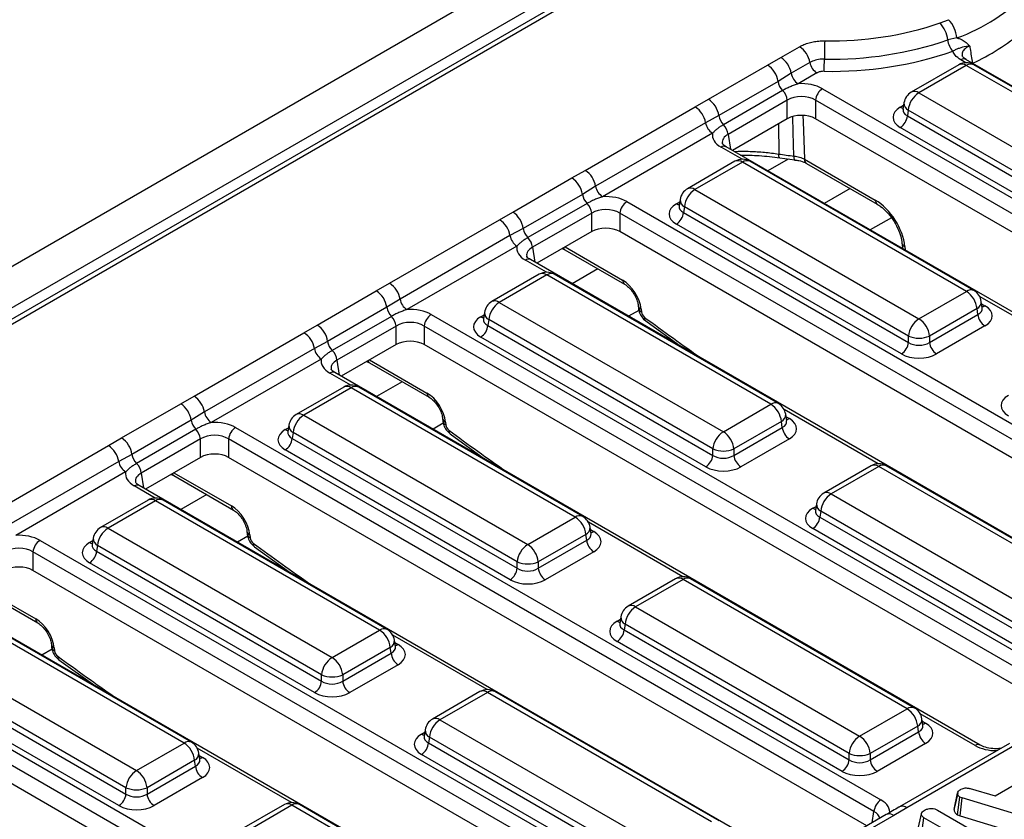
# Model space of a CAD drawing. Units: millimetres. Extents: x -82 to 664, y -32 to 370.
# Drawn here: x 355 to 374, y 150 to 166 of the extents above; entities that cross this region are included whole.
import ezdxf

# ---------------------------------------------------------------- set-up
doc = ezdxf.new("R2010")
doc.units = ezdxf.units.MM

msp = doc.modelspace()

# ---------------------------------------------------------------- linework, layer by layer
at = {"color": 7, "linetype": 'Continuous', "lineweight": 25}
for p, q in [((380.734075, 176.047024), (239.45414, 94.487854)), ((381.241043, 175.511838), (239.961108, 93.952667)), ((367.270931, 167.220032), (311.430003, 134.98375)), ((367.420919, 167.20518), (311.579991, 134.968898)), ((373.169982, 165.83018), (373.337288, 165.894857)), ((373.505464, 165.528626), (373.323631, 165.489552)), ((369.982917, 165.138128), (370.357536, 165.354391)), ((369.716475, 164.986047), (369.982917, 165.138128)), ((370.565383, 165.038434), (370.190763, 164.822171)), ((385.726711, 158.151094), (373.688317, 165.100711)), ((368.531304, 164.301862), (369.716475, 164.986047)), ((373.546225, 164.993141), (372.595015, 164.444019)), ((373.696213, 164.978289), (372.745003, 164.429167)), ((377.617272, 162.71471), (373.696213, 164.978289)), ((377.76726, 162.729562), (373.846201, 164.993141)), ((369.926073, 164.657834), (368.740902, 163.973649)), ((370.190763, 164.822171), (369.926073, 164.657834)), ((370.703947, 164.827797), (370.329327, 164.611533)), ((370.01859, 164.475653), (368.833419, 163.791468)), ((370.816674, 164.51228), (383.739818, 157.051908)), ((368.267863, 164.148049), (368.531304, 164.301862)), ((370.112258, 164.281875), (368.927087, 163.59769)), ((370.112258, 163.91121), (370.112258, 164.281875)), ((383.598935, 156.821503), (370.675791, 164.281875)), ((370.675791, 164.281875), (370.675791, 163.91121)), ((372.745003, 164.429167), (376.666062, 162.165587)), ((366.065545, 162.876677), (368.267863, 164.148049)), ((372.428352, 164.101306), (372.428065, 164.09642)), ((372.448389, 164.229149), (372.428448, 164.097551)), ((372.533678, 164.083559), (372.515913, 163.966322)), ((376.454737, 161.81998), (372.533678, 164.083559)), ((368.740902, 163.973649), (368.475709, 163.832092)), ((370.112258, 163.91121), (369.013166, 163.276717)), ((383.455581, 156.533594), (370.675791, 163.91121)), ((372.515913, 163.966322), (376.454737, 161.692487)), ((368.475709, 163.832092), (366.273391, 162.56072)), ((376.313854, 161.462082), (372.37503, 163.735917)), ((368.614273, 163.621454), (366.411955, 162.350083)), ((368.886196, 163.350016), (368.884089, 163.351181)), ((381.809339, 155.889644), (368.886196, 163.350016)), ((369.961545, 163.12674), (370.259413, 163.087358)), ((370.259409, 163.087359), (370.258487, 163.087557)), ((370.453119, 163.100718), (371.872745, 162.281186)), ((365.799104, 162.724596), (366.065545, 162.876677)), ((369.063168, 163.058254), (368.111958, 162.509132)), ((369.213156, 163.043402), (368.261946, 162.494279)), ((373.699901, 160.453259), (369.213156, 163.043402)), ((373.849889, 160.468112), (369.363144, 163.058254)), ((370.494355, 163.017584), (371.91398, 162.198052)), ((364.613932, 162.040411), (365.799104, 162.724596)), ((366.273391, 162.56072), (366.008702, 162.396384)), ((368.261946, 162.494279), (372.74869, 159.904137)), ((366.008702, 162.396384), (364.823531, 161.712199)), ((367.965332, 162.294262), (367.945391, 162.162664)), ((366.101219, 162.214202), (364.916047, 161.530017)), ((366.899303, 162.250829), (379.822446, 154.790457)), ((367.945295, 162.166418), (367.945008, 162.161533)), ((368.050621, 162.148672), (368.032856, 162.031435)), ((372.537365, 159.558529), (368.050621, 162.148672)), ((362.148173, 160.615227), (364.350492, 161.886598)), ((364.350492, 161.886598), (364.613932, 162.040411)), ((366.194887, 162.020424), (365.009715, 161.336239)), ((366.194887, 161.649759), (366.194887, 162.020424)), ((379.681563, 154.560052), (366.758419, 162.020424)), ((366.758419, 162.020424), (366.758419, 161.649759)), ((368.032856, 162.031435), (372.537365, 159.431037)), ((372.19518, 161.929079), (371.771388, 161.684429)), ((364.823531, 161.712199), (364.558338, 161.570641)), ((372.396482, 159.200632), (367.891973, 161.80103)), ((364.558338, 161.570641), (362.356019, 160.29927)), ((366.194887, 161.649759), (365.095795, 161.015267)), ((379.538209, 154.272143), (366.758419, 161.649759)), ((364.696902, 161.360003), (362.494584, 160.088632)), ((365.605119, 161.309294), (365.659585, 161.285737)), ((372.407796, 161.42424), (372.416168, 161.332001)), ((365.659585, 161.285737), (366.854412, 160.595978)), ((364.968824, 161.088565), (364.966718, 161.089731)), ((377.891968, 153.628193), (364.968824, 161.088565)), ((365.145797, 160.796804), (364.194586, 160.247681)), ((365.295785, 160.781951), (364.344574, 160.232829)), ((369.782529, 158.191809), (365.295785, 160.781951)), ((369.932517, 158.206661), (365.445773, 160.796804)), ((361.881732, 160.463146), (362.148173, 160.615227)), ((360.696561, 159.778961), (361.881732, 160.463146)), ((372.74869, 159.904137), (373.699901, 160.453259)), ((362.09133, 160.134933), (360.906159, 159.450748)), ((362.356019, 160.29927), (362.09133, 160.134933)), ((364.344574, 160.232829), (368.831319, 157.642686)), ((367.125851, 160.17052), (367.131003, 160.113759)), ((373.911226, 160.107652), (372.960015, 159.558529)), ((373.92899, 159.990414), (373.911226, 160.107652)), ((374.016456, 160.121643), (373.996515, 160.253242)), ((374.016911, 160.119172), (374.016357, 160.122559)), ((362.183847, 159.952752), (360.998676, 159.268567)), ((362.981931, 159.989379), (375.905075, 152.529007)), ((364.04796, 160.032812), (364.028019, 159.901213)), ((367.183804, 160.098523), (367.188956, 160.041763)), ((372.960015, 159.431037), (373.92899, 159.990414)), ((360.43312, 159.625148), (360.696561, 159.778961)), ((362.277515, 159.758974), (361.092344, 159.074789)), ((362.277515, 159.388309), (362.277515, 159.758974)), ((375.764192, 152.298602), (362.841048, 159.758974)), ((362.841048, 159.758974), (362.841048, 159.388309)), ((364.027923, 159.904968), (364.027637, 159.900083)), ((364.133249, 159.887221), (364.115485, 159.769984)), ((364.115485, 159.769984), (368.619994, 157.169586)), ((368.619994, 157.297079), (364.133249, 159.887221)), ((367.276284, 159.860803), (367.99491, 159.341643)), ((374.069873, 159.760009), (373.100898, 159.200632)), ((358.230802, 158.353776), (360.43312, 159.625148)), ((368.479111, 156.939181), (363.974602, 159.539579)), ((372.537365, 159.431037), (372.537365, 159.558529)), ((372.960015, 159.558529), (372.960015, 159.431037)), ((360.906159, 159.450748), (360.640966, 159.309191)), ((362.277515, 159.388309), (361.178423, 158.753816)), ((375.620838, 152.010693), (362.841048, 159.388309)), ((367.869751, 159.432062), (367.854017, 159.422979)), ((360.640966, 159.309191), (358.438648, 158.03782)), ((360.77953, 159.098553), (358.577212, 157.827182)), ((361.687748, 159.047843), (361.742213, 159.024286)), ((361.742213, 159.024286), (362.93704, 158.334527)), ((361.051452, 158.827115), (361.049346, 158.828281)), ((373.974596, 151.366743), (361.051452, 158.827115)), ((361.228425, 158.535353), (360.277215, 157.986231)), ((366.015145, 155.945211), (361.528401, 158.535353)), ((357.96436, 158.201695), (358.230802, 158.353776)), ((361.378413, 158.520501), (360.427203, 157.971378)), ((365.865158, 155.930358), (361.378413, 158.520501)), ((356.779189, 157.51751), (357.96436, 158.201695)), ((368.831319, 157.642686), (369.782529, 158.191809)), ((358.438648, 158.03782), (358.173959, 157.873483)), ((360.427203, 157.971378), (364.913947, 155.381236)), ((370.099084, 157.860193), (370.079143, 157.991791)), ((358.173959, 157.873483), (356.988787, 157.189298)), ((360.130588, 157.771361), (360.110648, 157.639763)), ((363.208479, 157.909069), (363.213631, 157.852309)), ((363.266433, 157.837073), (363.271585, 157.780312)), ((369.993854, 157.846201), (369.042643, 157.297079)), ((370.011619, 157.728964), (369.993854, 157.846201)), ((370.09954, 157.857721), (370.098986, 157.861108)), ((358.266476, 157.691301), (357.081304, 157.007116)), ((359.064559, 157.727928), (371.987703, 150.267556)), ((360.110552, 157.643517), (360.110265, 157.638632)), ((360.215878, 157.625771), (360.198113, 157.508534)), ((364.702622, 155.035628), (360.215878, 157.625771)), ((363.358913, 157.599353), (364.077538, 157.080193)), ((369.042643, 157.169586), (370.011619, 157.728964)), ((354.31343, 156.092326), (356.515749, 157.363697)), ((356.515749, 157.363697), (356.779189, 157.51751)), ((358.360143, 157.497523), (357.174972, 156.813339)), ((358.360143, 157.126858), (358.360143, 157.497523)), ((371.84682, 150.037151), (358.923676, 157.497523)), ((358.923676, 157.497523), (358.923676, 157.126858)), ((360.198113, 157.508534), (364.702622, 154.908136)), ((370.152502, 157.498559), (369.183527, 156.939181)), ((356.988787, 157.189298), (356.723595, 157.04774)), ((364.561739, 154.677731), (360.05723, 157.278129)), ((363.952379, 157.170612), (363.936645, 157.161529)), ((368.619994, 157.169586), (368.619994, 157.297079)), ((369.042643, 157.297079), (369.042643, 157.169586)), ((356.723595, 157.04774), (354.521276, 155.776369)), ((358.360143, 157.126858), (357.261051, 156.492366)), ((371.703466, 149.749243), (358.923676, 157.126858)), ((371.792601, 156.959685), (370.84139, 156.410563)), ((376.579321, 154.369543), (372.092576, 156.959685)), ((356.862159, 156.837102), (354.65984, 155.565731)), ((357.770376, 156.786393), (357.824842, 156.762836)), ((357.824842, 156.762836), (359.019669, 156.073077)), ((371.942588, 156.944833), (370.991378, 156.395711)), ((376.429333, 154.354691), (371.942588, 156.944833)), ((357.134081, 156.565664), (357.131975, 156.56683)), ((370.057225, 149.105292), (357.134081, 156.565664)), ((370.991378, 156.395711), (375.478122, 153.805568)), ((357.311054, 156.273903), (356.359843, 155.72478)), ((357.461042, 156.25905), (356.509831, 155.709928)), ((361.947786, 153.668908), (357.461042, 156.25905)), ((362.097774, 153.68376), (357.611029, 156.273903)), ((370.694764, 156.195693), (370.674823, 156.064095)), ((370.674727, 156.06785), (370.67444, 156.062965)), ((370.780053, 156.050103), (370.762288, 155.932866)), ((375.266798, 153.459961), (370.780053, 156.050103)), ((364.913947, 155.381236), (365.865158, 155.930358)), ((370.762288, 155.932866), (375.266798, 153.332468)), ((356.509831, 155.709928), (360.996575, 153.119786)), ((359.291107, 155.647619), (359.296259, 155.590858)), ((359.349061, 155.575622), (359.354213, 155.518862)), ((366.076482, 155.584751), (365.125272, 155.035628)), ((366.094247, 155.467513), (366.076482, 155.584751)), ((366.181712, 155.598743), (366.161772, 155.730341)), ((366.182168, 155.596271), (366.181614, 155.599658)), ((375.125914, 153.102063), (370.621405, 155.702461)), ((355.147188, 155.466478), (368.070332, 148.006106)), ((356.19318, 155.382067), (356.192894, 155.377182)), ((356.213217, 155.509911), (356.193276, 155.378312)), ((365.125272, 154.908136), (366.094247, 155.467513)), ((367.929449, 147.775701), (355.006305, 155.236073)), ((355.006305, 155.236073), (355.006305, 154.865408)), ((356.298506, 155.36432), (356.280742, 155.247083)), ((356.280742, 155.247083), (360.785251, 152.646685)), ((360.785251, 152.774178), (356.298506, 155.36432)), ((359.441541, 155.337902), (360.160167, 154.818742)), ((366.23513, 155.237108), (365.266155, 154.677731)), ((360.644367, 152.41628), (356.139858, 155.016678)), ((364.702622, 154.908136), (364.702622, 155.035628)), ((365.125272, 155.035628), (365.125272, 154.908136)), ((367.786095, 147.487792), (355.006305, 154.865408)), ((360.035008, 154.909161), (360.019274, 154.900078)), ((367.875229, 154.698235), (366.924018, 154.149113)), ((368.025217, 154.683382), (367.074006, 154.13426)), ((372.511961, 152.09324), (368.025217, 154.683382)), ((372.661949, 152.108092), (368.175205, 154.698235)), ((353.90747, 154.501385), (355.102297, 153.811626)), ((366.139853, 146.843842), (353.216709, 154.304214)), ((358.030414, 151.407457), (353.54367, 153.9976)), ((358.180402, 151.42231), (353.693658, 154.012452)), ((367.074006, 154.13426), (371.560751, 151.544118)), ((366.757355, 153.806399), (366.757069, 153.801514)), ((366.777392, 153.934243), (366.757451, 153.802645)), ((360.996575, 153.119786), (361.947786, 153.668908)), ((366.862681, 153.788653), (366.844917, 153.671416)), ((366.844917, 153.671416), (371.349426, 151.071018)), ((371.349426, 151.19851), (366.862681, 153.788653)), ((352.592459, 153.448477), (357.079204, 150.858335)), ((362.264341, 153.337292), (362.2444, 153.46889)), ((371.208543, 150.840613), (366.704034, 153.44101)), ((351.229816, 153.205027), (364.15296, 145.744655)), ((355.373736, 153.386168), (355.378888, 153.329408)), ((355.431689, 153.314172), (355.436842, 153.257411)), ((362.159111, 153.3233), (361.2079, 152.774178)), ((361.2079, 152.646685), (362.176875, 153.206063)), ((362.176875, 153.206063), (362.159111, 153.3233)), ((362.264797, 153.33482), (362.264243, 153.338207)), ((356.867879, 150.512727), (352.381135, 153.10287)), ((355.524169, 153.076452), (356.242795, 152.557292)), ((364.012077, 145.51425), (351.088933, 152.974622)), ((352.36337, 152.985633), (356.867879, 150.385235)), ((362.317759, 152.975658), (361.348783, 152.41628)), ((356.726996, 150.15483), (352.222487, 152.755228)), ((356.117636, 152.647711), (356.101902, 152.638628)), ((360.785251, 152.646685), (360.785251, 152.774178)), ((361.2079, 152.774178), (361.2079, 152.646685)), ((363.868723, 145.226342), (351.088933, 152.603957)), ((363.957857, 152.436784), (363.006647, 151.887662)), ((364.107845, 152.421932), (363.156635, 151.87281)), ((368.59459, 149.83179), (364.107845, 152.421932)), ((368.744578, 149.846642), (364.257833, 152.436784)), ((371.560751, 151.544118), (372.511961, 152.09324)), ((363.156635, 151.87281), (367.643379, 149.282667)), ((372.828516, 151.761624), (372.808575, 151.893223)), ((362.860021, 151.672793), (362.84008, 151.541194)), ((372.723286, 151.747632), (371.772076, 151.19851)), ((371.772076, 151.071018), (372.741051, 151.630395)), ((372.741051, 151.630395), (372.723286, 151.747632)), ((372.828972, 151.759153), (372.828418, 151.76254)), ((362.839984, 151.544949), (362.839697, 151.540064)), ((362.94531, 151.527202), (362.927545, 151.409965)), ((367.432054, 148.93706), (362.94531, 151.527202)), ((357.079204, 150.858335), (358.030414, 151.407457)), ((362.927545, 151.409965), (367.432054, 148.809567)), ((372.881934, 151.39999), (371.912959, 150.840613)), ((374.558374, 151.399078), (372.356056, 150.127707)), ((374.708362, 151.384226), (372.506044, 150.112855)), ((358.241739, 151.06185), (357.290529, 150.512727)), ((358.259504, 150.944612), (358.241739, 151.06185)), ((358.346969, 151.075842), (358.327029, 151.20744)), ((358.347425, 151.07337), (358.346871, 151.076757)), ((367.291171, 148.579162), (362.786662, 151.17956)), ((371.349426, 151.071018), (371.349426, 151.19851)), ((371.772076, 151.19851), (371.772076, 151.071018)), ((357.290529, 150.385235), (358.259504, 150.944612)), ((358.400387, 150.714207), (357.431412, 150.15483)), ((374.274406, 150.351159), (374.860517, 150.689514)), ((356.867879, 150.385235), (356.867879, 150.512727)), ((357.290529, 150.512727), (357.290529, 150.385235)), ((373.776505, 150.496203), (374.274406, 150.351159)), ((373.452095, 150.078419), (373.522747, 150.403288)), ((373.523725, 150.408066), (373.497403, 150.286738)), ((373.52014, 149.96858), (373.567061, 150.32606)), ((373.612628, 150.308443), (373.567061, 150.32606)), ((373.576532, 149.946778), (373.612628, 150.308443)), ((375.855901, 149.629803), (373.612628, 150.308443)), ((360.040486, 150.175334), (359.089275, 149.626212)), ((360.190474, 150.160482), (359.239263, 149.611359)), ((364.677218, 147.570339), (360.190474, 150.160482)), ((364.827206, 147.585192), (360.340462, 150.175334)), ((372.506044, 150.112855), (372.242603, 149.959041)), ((373.116567, 150.064065), (374.874061, 149.049485)), ((372.092615, 149.973894), (370.907444, 149.289709)), ((372.242603, 149.959041), (371.057432, 149.274856)), ((372.72723, 149.663729), (372.79801, 149.988768)), ((372.796938, 149.555473), (372.848177, 149.910092)), ((373.500339, 149.533606), (372.848177, 149.910092)), ((373.52014, 149.96858), (373.576532, 149.946778)), ((373.576532, 149.946778), (375.822496, 149.267324))]:
    msp.add_line(p, q, dxfattribs=at)
at = {"color": 8, "linetype": 'Continuous', "lineweight": 25}
for p, q in [((373.68809, 165.033217), (373.588325, 165.09081)), ((372.37503, 164.142567), (372.441044, 164.180676)), ((369.934081, 163.80835), (369.940174, 163.204511)), ((368.927087, 163.59769), (368.972134, 163.300405)), ((369.205033, 163.098329), (368.786204, 163.340114)), ((370.129619, 163.104519), (369.720537, 162.868361)), ((371.368154, 162.513151), (370.852, 162.215181)), ((367.891973, 162.20768), (367.957987, 162.245789)), ((365.009715, 161.336239), (365.054762, 161.038954)), ((365.663335, 161.342901), (366.813176, 160.679112)), ((372.46575, 161.352244), (372.472327, 161.279786)), ((365.287661, 160.836879), (364.868832, 161.078664)), ((366.31932, 160.90488), (365.803166, 160.60691)), ((375.851837, 159.261211), (373.963661, 160.351231)), ((374.00386, 160.204769), (374.069873, 160.16666)), ((363.974602, 159.94623), (364.040615, 159.984339)), ((367.140039, 160.072312), (366.934629, 159.953731)), ((361.092344, 159.074789), (361.13739, 158.777504)), ((361.745963, 159.08145), (362.895805, 158.417661)), ((361.37029, 158.575428), (360.951461, 158.817213)), ((362.401949, 158.643429), (361.885794, 158.34546)), ((371.934465, 156.999761), (370.04629, 158.089781)), ((370.086488, 157.943318), (370.152502, 157.905209)), ((363.222668, 157.810861), (363.017257, 157.69228)), ((360.05723, 157.684779), (360.123243, 157.722888)), ((357.174972, 156.813339), (357.220019, 156.516053)), ((357.828592, 156.82), (358.978433, 156.156211)), ((357.452918, 156.313978), (357.034089, 156.555763)), ((358.484577, 156.381979), (357.968423, 156.084009)), ((370.621405, 156.109112), (370.687419, 156.14722)), ((368.017093, 154.73831), (366.128918, 155.828331)), ((366.169117, 155.681868), (366.23513, 155.643759)), ((356.139858, 155.423329), (356.205872, 155.461438)), ((359.305296, 155.549411), (359.099885, 155.43083)), ((353.91122, 154.558549), (355.061061, 153.89476)), ((366.704034, 153.847661), (366.770047, 153.88577)), ((364.099722, 152.47686), (362.211547, 153.56688)), ((362.251745, 153.420417), (362.317759, 153.382309)), ((355.387924, 153.28796), (355.182514, 153.169379)), ((373.874604, 151.356841), (372.775722, 151.991212)), ((372.81592, 151.84475), (372.881934, 151.806641)), ((362.786662, 151.586211), (362.852676, 151.624319)), ((360.18235, 150.215409), (358.294175, 151.30543)), ((358.334374, 151.158967), (358.400387, 151.120858)), ((371.812754, 149.812333), (371.84682, 150.037151))]:
    msp.add_line(p, q, dxfattribs=at)
at = {"color": 8, "linetype": 'Continuous', "lineweight": 25, "flags": 128}
for points in [[(370.244154, 163.164323), (370.229449, 163.64467), (370.220154, 163.947207)], [(370.424833, 163.97092), (370.428562, 163.856445), (370.453119, 163.100718)], [(369.961529, 163.126742), (369.956441, 163.129169), (369.949914, 163.138634), (369.944918, 163.154769), (369.941632, 163.176994), (369.940174, 163.204511)], [(372.416168, 161.332001), (372.419716, 161.315755), (372.422758, 161.308402)]]:
    msp.add_lwpolyline(points, dxfattribs=at)
at = {"color": 7, "linetype": 'Continuous', "lineweight": 25, "flags": 128}
msp.add_lwpolyline([(372.416168, 161.332001), (372.419302, 161.310517), (372.419329, 161.310381)], dxfattribs=at)
at = {"color": 7, "linetype": 'Continuous', "lineweight": 25}
for centre, radius, start, end in [((372.155508, 169.220898), 3.931316, 290.0832431, 314.9232367), ((370.996628, 172.196644), 6.727208, 268.8441725, 288.8486455), ((372.728316, 165.425987), 0.5987, 6.0946462, 42.4633163), ((372.942412, 165.491798), 0.564254, 3.7422537, 45.5875624), ((372.187922, 168.678023), 4.00191, 294.0305354, 310.927754), ((370.999194, 172.298586), 7.194856, 268.8441725, 288.8486455), ((382.9685, 165.060532), 12.11452, 178.0592396, 179.7887708), ((373.720509, 165.531928), 0.399133, 186.0946462, 222.4633163), ((370.102236, 164.960105), 0.469723, 9.5993204, 57.0769775), ((371.000905, 172.366548), 7.506622, 268.8441725, 288.8486455), ((369.727616, 164.743841), 0.469723, 9.5993204, 57.0769775), ((370.874147, 165.090654), 0.313149, 189.5993204, 237.0769775), ((362.77777, 165.134968), 8.076347, 358.0592396, 359.7887708), ((369.461965, 164.592484), 0.468686, 8.015005, 57.110003), ((373.696213, 164.733327), 0.3, 60.0026883, 119.9973117), ((370.24713, 164.706294), 0.324693, 188.5833308, 225.2621957), ((370.499527, 164.874391), 0.313149, 189.5993204, 237.0769775), ((369.794084, 164.247604), 0.320014, 6.1476559, 45.4485151), ((370.985018, 164.25107), 0.310758, 122.8008629, 174.3110006), ((372.745003, 164.184204), 0.3, 119.9973117, 171.3837105), ((368.276794, 163.908299), 0.468686, 8.015005, 57.110003), ((372.997519, 164.037351), 0.466137, 122.8008629, 174.3110006), ((368.012563, 163.753762), 0.469723, 9.5993204, 57.0769775), ((369.061959, 164.022109), 0.324693, 188.5833308, 225.2621957), ((372.206686, 163.997127), 0.310758, 302.8008629, 354.3110006), ((368.784474, 163.884312), 0.313149, 189.5993204, 237.0769775), ((368.608913, 163.563419), 0.320014, 6.1476559, 45.4485151), ((369.213156, 162.798439), 0.3, 60.0026883, 119.9973117), ((370.93106, 169.52977), 6.402403, 261.0966719, 263.8409501), ((365.810245, 162.482391), 0.469723, 9.5993204, 57.0769775), ((365.544594, 162.331033), 0.468686, 8.015005, 57.110003), ((366.582155, 162.61294), 0.313149, 189.5993204, 237.0769775), ((368.261946, 162.249317), 0.3, 119.9973117, 171.3837105), ((368.514462, 162.102464), 0.466137, 122.8008629, 174.3110006), ((366.329758, 162.444843), 0.324693, 188.5833308, 225.2621957), ((365.876713, 161.986154), 0.320014, 6.1476559, 45.4485151), ((367.067647, 161.989619), 0.310758, 122.8008629, 174.3110006), ((364.095192, 161.492312), 0.469723, 9.5993204, 57.0769775), ((364.359423, 161.646849), 0.468686, 8.015005, 57.110003), ((367.723629, 162.06224), 0.310758, 302.8008629, 354.3110006), ((365.144587, 161.760658), 0.324693, 188.5833308, 225.2621957), ((364.867102, 161.622861), 0.313149, 189.5993204, 237.0769775), ((364.691542, 161.301969), 0.320014, 6.1476559, 45.4485151), ((365.295785, 160.536989), 0.3, 60.0026883, 119.9973117), ((361.892873, 160.22094), 0.469723, 9.5993204, 57.0769775), ((361.627222, 160.069583), 0.468686, 8.015005, 57.110003), ((373.447385, 160.061444), 0.466137, 5.6889994, 57.1991371), ((373.699901, 160.208297), 0.3, 8.6162895, 60.0026883), ((362.412387, 160.183393), 0.324693, 188.5833308, 225.2621957), ((362.664784, 160.35149), 0.313149, 189.5993204, 237.0769775), ((364.344574, 159.987867), 0.3, 119.9973117, 171.3837105), ((364.59709, 159.841014), 0.466137, 122.8008629, 174.3110006), ((361.959341, 159.724703), 0.320014, 6.1476559, 45.4485151), ((363.150275, 159.728169), 0.310758, 122.8008629, 174.3110006), ((374.238217, 160.021219), 0.310758, 185.6889994, 237.1991371), ((360.442051, 159.385398), 0.468686, 8.015005, 57.110003), ((363.806258, 159.800789), 0.310758, 302.8008629, 354.3110006), ((373.001206, 159.512322), 0.466137, 122.8008629, 174.3110006), ((372.496174, 159.512322), 0.466137, 5.6889994, 57.1991371), ((360.17782, 159.230861), 0.469723, 9.5993204, 57.0769775), ((372.74869, 160.068178), 0.551724, 247.4787401, 292.5212599), ((361.227216, 159.499208), 0.324693, 188.5833308, 225.2621957), ((372.228138, 159.461842), 0.310758, 302.8008629, 354.3110006), ((373.269242, 159.461842), 0.310758, 185.6889994, 237.1991371), ((360.94973, 159.361411), 0.313149, 189.5993204, 237.0769775), ((360.77417, 159.040518), 0.320014, 6.1476559, 45.4485151), ((361.378413, 158.275538), 0.3, 60.0026883, 119.9973117), ((357.975502, 157.95949), 0.469723, 9.5993204, 57.0769775), ((357.709851, 157.808133), 0.468686, 8.015005, 57.110003), ((369.530013, 157.799994), 0.466137, 5.6889994, 57.1991371), ((369.782529, 157.946846), 0.3, 8.6162895, 60.0026883), ((358.747412, 158.090039), 0.313149, 189.5993204, 237.0769775), ((360.427203, 157.726416), 0.3, 119.9973117, 171.3837105), ((360.679719, 157.579563), 0.466137, 122.8008629, 174.3110006), ((358.495015, 157.921942), 0.324693, 188.5833308, 225.2621957), ((358.04197, 157.463253), 0.320014, 6.1476559, 45.4485151), ((359.232903, 157.466718), 0.310758, 122.8008629, 174.3110006), ((369.083835, 157.250871), 0.466137, 122.8008629, 174.3110006), ((368.578803, 157.250871), 0.466137, 5.6889994, 57.1991371), ((370.320846, 157.759769), 0.310758, 185.6889994, 237.1991371), ((356.260448, 156.969411), 0.469723, 9.5993204, 57.0769775), ((356.524679, 157.123948), 0.468686, 8.015005, 57.110003), ((359.888886, 157.539339), 0.310758, 302.8008629, 354.3110006), ((357.309844, 157.237758), 0.324693, 188.5833308, 225.2621957), ((368.310767, 157.200391), 0.310758, 302.8008629, 354.3110006), ((368.831319, 157.806727), 0.551724, 247.4787401, 292.5212599), ((369.351871, 157.200391), 0.310758, 185.6889994, 237.1991371), ((357.032359, 157.09996), 0.313149, 189.5993204, 237.0769775), ((356.856798, 156.779068), 0.320014, 6.1476559, 45.4485151), ((371.942588, 156.699871), 0.3, 60.0026883, 119.9973117), ((370.991378, 156.150749), 0.3, 119.9973117, 171.3837105), ((371.243894, 156.003896), 0.466137, 122.8008629, 174.3110006), ((357.461042, 156.014088), 0.3, 60.0026883, 119.9973117), ((365.612642, 155.538543), 0.466137, 5.6889994, 57.1991371), ((365.865158, 155.685396), 0.3, 8.6162895, 60.0026883), ((370.453061, 155.963671), 0.310758, 302.8008629, 354.3110006), ((356.509831, 155.464966), 0.3, 119.9973117, 171.3837105), ((356.762347, 155.318113), 0.466137, 122.8008629, 174.3110006), ((355.315532, 155.205268), 0.310758, 122.8008629, 174.3110006), ((365.166463, 154.989421), 0.466137, 122.8008629, 174.3110006), ((364.661431, 154.989421), 0.466137, 5.6889994, 57.1991371), ((366.403474, 155.498318), 0.310758, 185.6889994, 237.1991371), ((355.971514, 155.277888), 0.310758, 302.8008629, 354.3110006), ((364.913947, 155.545277), 0.551724, 247.4787401, 292.5212599), ((364.393395, 154.938941), 0.310758, 302.8008629, 354.3110006), ((365.434499, 154.938941), 0.310758, 185.6889994, 237.1991371), ((368.025217, 154.43842), 0.3, 60.0026883, 119.9973117), ((367.074006, 153.889298), 0.3, 119.9973117, 171.3837105), ((367.326522, 153.742445), 0.466137, 122.8008629, 174.3110006), ((361.69527, 153.277093), 0.466137, 5.6889994, 57.1991371), ((361.947786, 153.423945), 0.3, 8.6162895, 60.0026883), ((366.53569, 153.702221), 0.310758, 302.8008629, 354.3110006), ((362.486103, 153.236868), 0.310758, 185.6889994, 237.1991371), ((361.249091, 152.72797), 0.466137, 122.8008629, 174.3110006), ((360.744059, 152.72797), 0.466137, 5.6889994, 57.1991371), ((360.476023, 152.67749), 0.310758, 302.8008629, 354.3110006), ((360.996575, 153.283826), 0.551724, 247.4787401, 292.5212599), ((361.517127, 152.67749), 0.310758, 185.6889994, 237.1991371), ((364.107845, 152.17697), 0.3, 60.0026883, 119.9973117), ((372.259445, 151.701425), 0.466137, 5.6889994, 57.1991371), ((372.511961, 151.848278), 0.3, 8.6162895, 60.0026883), ((363.156635, 151.627848), 0.3, 119.9973117, 171.3837105), ((363.409151, 151.480995), 0.466137, 122.8008629, 174.3110006), ((373.050278, 151.6612), 0.310758, 185.6889994, 237.1991371), ((371.813267, 151.152303), 0.466137, 122.8008629, 174.3110006), ((371.308235, 151.152303), 0.466137, 5.6889994, 57.1991371), ((357.777899, 151.015642), 0.466137, 5.6889994, 57.1991371), ((358.030414, 151.162495), 0.3, 8.6162895, 60.0026883), ((362.618318, 151.44077), 0.310758, 302.8008629, 354.3110006), ((371.040199, 151.101823), 0.310758, 302.8008629, 354.3110006), ((371.560751, 151.708159), 0.551724, 247.4787401, 292.5212599), ((372.081303, 151.101823), 0.310758, 185.6889994, 237.1991371), ((357.33172, 150.46652), 0.466137, 122.8008629, 174.3110006), ((356.826688, 150.46652), 0.466137, 5.6889994, 57.1991371), ((358.568731, 150.975417), 0.310758, 185.6889994, 237.1991371), ((357.079204, 151.022376), 0.551724, 247.4787401, 292.5212599), ((356.558652, 150.41604), 0.310758, 302.8008629, 354.3110006), ((357.599756, 150.41604), 0.310758, 185.6889994, 237.1991371), ((372.156047, 150.006346), 0.310758, 122.8008629, 174.3110006), ((360.190474, 149.915519), 0.3, 60.0026883, 119.9973117)]:
    msp.add_arc(centre, radius, start, end, dxfattribs=at)
at = {"color": 8, "linetype": 'Continuous', "lineweight": 25}
for centre, radius, start, end in [((373.646784, 165.010294), 0.0995, 65.328643, 125.9818154), ((373.608978, 164.86209), 0.1453, 53.1027165, 115.5868251), ((373.783902, 164.857515), 0.14925, 65.328643, 125.9818154), ((372.657767, 164.312968), 0.1453, 53.1027165, 115.5868251), ((372.443308, 164.252087), 0.12906, 238.0593296, 265.1420467), ((372.603064, 164.221984), 0.154841, 177.3475595, 243.3774803), ((368.844978, 163.258696), 0.100416, 67.076778, 125.8245712), ((369.125467, 162.922628), 0.14925, 54.0181846, 114.671357), ((369.300845, 162.922628), 0.14925, 65.328643, 125.9818154), ((370.358179, 163.145893), 0.115506, 170.8185414, 210.3341708), ((370.549026, 163.096496), 0.096, 177.4792171, 235.2849627), ((368.17471, 162.378081), 0.1453, 53.1027165, 115.5868251), ((368.124803, 162.289906), 0.159531, 178.4354213, 242.2896185), ((371.968962, 162.277036), 0.096306, 177.5300467, 234.6511097), ((367.960251, 162.3172), 0.12906, 238.0593296, 265.1420467), ((365.700285, 161.352134), 0.077878, 202.2655157, 238.4924552), ((372.501526, 161.440371), 0.095112, 189.7956411, 247.9046557), ((364.927606, 160.997245), 0.100416, 67.076778, 125.8245712), ((365.208096, 160.661177), 0.14925, 54.0181846, 114.671357), ((365.383474, 160.661177), 0.14925, 65.328643, 125.9818154), ((366.909423, 160.674968), 0.096336, 177.5349218, 234.5906298), ((373.78759, 160.332485), 0.14925, 65.328643, 125.9818154), ((364.257338, 160.11663), 0.1453, 53.1027165, 115.5868251), ((367.219509, 160.186558), 0.095, 189.5578111, 247.9241192), ((367.224716, 160.129868), 0.095086, 189.7412361, 247.9091144), ((373.84184, 160.246076), 0.154841, 296.6225197, 2.6524405), ((374.001595, 160.27618), 0.12906, 274.8579533, 301.9406704), ((364.042879, 160.055749), 0.12906, 238.0593296, 265.1420467), ((364.207432, 160.028456), 0.159531, 178.4354213, 242.2896185), ((367.326532, 159.916561), 0.075054, 168.0013212, 228.0050273), ((361.782913, 159.090683), 0.077878, 202.2655157, 238.4924552), ((361.010235, 158.735795), 0.100416, 67.076778, 125.8245712), ((361.290724, 158.399727), 0.14925, 54.0181846, 114.671357), ((361.466102, 158.399727), 0.14925, 65.328643, 125.9818154), ((362.992051, 158.413518), 0.096336, 177.5349218, 234.5906298), ((369.870218, 158.071035), 0.14925, 65.328643, 125.9818154), ((360.339967, 157.85518), 0.1453, 53.1027165, 115.5868251), ((369.924468, 157.984626), 0.154841, 296.6225197, 2.6524405), ((360.29006, 157.767005), 0.159531, 178.4354213, 242.2896185), ((363.302137, 157.925108), 0.095, 189.5578111, 247.9241192), ((363.307344, 157.868418), 0.095086, 189.7412361, 247.9091144), ((370.084224, 158.014729), 0.12906, 274.8579533, 301.9406704), ((360.125508, 157.794299), 0.12906, 238.0593296, 265.1420467), ((363.40916, 157.65511), 0.075054, 168.0013212, 228.0050273), ((371.855353, 156.828634), 0.1453, 53.1027165, 115.5868251), ((372.029824, 156.828634), 0.1453, 64.4131749, 126.8972835), ((357.865542, 156.829233), 0.077878, 202.2655157, 238.4924552), ((357.092863, 156.474344), 0.100416, 67.076778, 125.8245712), ((370.904142, 156.279512), 0.1453, 53.1027165, 115.5868251), ((357.373353, 156.138276), 0.14925, 54.0181846, 114.671357), ((357.54873, 156.138276), 0.14925, 65.328643, 125.9818154), ((370.854235, 156.191338), 0.159531, 178.4354213, 242.2896185), ((359.07468, 156.152067), 0.096336, 177.5349218, 234.5906298), ((370.689683, 156.218631), 0.12906, 238.0593296, 265.1420467), ((365.952846, 155.809584), 0.14925, 65.328643, 125.9818154), ((356.422595, 155.593729), 0.1453, 53.1027165, 115.5868251), ((359.384765, 155.663657), 0.095, 189.5578111, 247.9241192), ((359.389973, 155.606967), 0.095086, 189.7412361, 247.9091144), ((366.007096, 155.723175), 0.154841, 296.6225197, 2.6524405), ((366.166852, 155.753279), 0.12906, 274.8579533, 301.9406704), ((356.208136, 155.532849), 0.12906, 238.0593296, 265.1420467), ((356.372689, 155.505555), 0.159531, 178.4354213, 242.2896185), ((359.491789, 155.39366), 0.075054, 168.0013212, 228.0050273), ((367.937981, 154.567184), 0.1453, 53.1027165, 115.5868251), ((368.112453, 154.567184), 0.1453, 64.4131749, 126.8972835), ((366.986771, 154.018062), 0.1453, 53.1027165, 115.5868251), ((355.157308, 153.890617), 0.096336, 177.5349218, 234.5906298), ((366.772312, 153.957181), 0.12906, 238.0593296, 265.1420467), ((366.936864, 153.929887), 0.159531, 178.4354213, 242.2896185), ((362.035475, 153.548134), 0.14925, 65.328643, 125.9818154), ((362.089725, 153.461725), 0.154841, 296.6225197, 2.6524405), ((355.467394, 153.402207), 0.095, 189.5578111, 247.9241192), ((355.472601, 153.345517), 0.095086, 189.7412361, 247.9091144), ((362.249481, 153.491828), 0.12906, 274.8579533, 301.9406704), ((355.574417, 153.132209), 0.075054, 168.0013212, 228.0050273), ((364.02061, 152.305733), 0.1453, 53.1027165, 115.5868251), ((364.195081, 152.305733), 0.1453, 64.4131749, 126.8972835), ((372.59965, 151.972466), 0.14925, 65.328643, 125.9818154), ((363.069399, 151.756611), 0.1453, 53.1027165, 115.5868251), ((372.6539, 151.886057), 0.154841, 296.6225197, 2.6524405), ((363.019492, 151.668437), 0.159531, 178.4354213, 242.2896185), ((372.813656, 151.916161), 0.12906, 274.8579533, 301.9406704), ((358.118103, 151.286683), 0.14925, 65.328643, 125.9818154), ((362.85494, 151.69573), 0.12906, 238.0593296, 265.1420467), ((373.933269, 151.275737), 0.100097, 66.4754306, 125.8791093), ((358.172353, 151.200274), 0.154841, 296.6225197, 2.6524405), ((358.332109, 151.230378), 0.12906, 274.8579533, 301.9406704), ((360.103238, 150.044283), 0.1453, 53.1027165, 115.5868251), ((360.277709, 150.044283), 0.1453, 64.4131749, 126.8972835), ((372.418119, 149.989829), 0.151215, 54.4471961, 114.1869622), ((372.154787, 149.836981), 0.150368, 54.2669523, 114.4225893)]:
    msp.add_arc(centre, radius, start, end, dxfattribs=at)
at = {"color": 7, "linetype": 'Continuous', "lineweight": 25}
for centre, major_axis, ratio, start_param, end_param in [((370.394025, 164.264554), (0.6, 0), 0.581689643, 0.789196262, 1.678836225), ((370.394025, 164.101246), (0.4, 0), 0.636206991, 0.789196262, 2.352396392), ((372.73263, 163.939242), (0.503813, 0), 0.572919093, 2.359992588, 3.923192719), ((370.394025, 163.746059), (0.4, 0), 0.581689643, 0.789196262, 2.352396392), ((369.215323, 163.584105), (0.604575, 0), 0.572919093, 3.033552755, 3.923192719), ((366.476653, 162.003104), (0.6, 0), 0.581689643, 0.789196262, 1.678836225), ((371.902391, 161.645068), (-0.429753, 0.675387), 0.546413513, 3.955851332, 5.474287781), ((366.476653, 161.839796), (0.4, 0), 0.636206991, 0.789196262, 2.352396392), ((368.249573, 162.004355), (0.503813, 0), 0.572919093, 2.359992588, 3.923192719), ((366.476653, 161.484609), (0.4, 0), 0.581689643, 0.789196262, 2.352396392), ((365.297952, 161.322654), (0.604575, 0), 0.572919093, 3.033552755, 3.923192719), ((366.831705, 160.281538), (-0.268596, 0.422117), 0.546413513, 3.955851332, 5.474287781), ((373.712274, 159.963335), (0.503813, 0), 0.572919093, 5.501585242, 7.064785372), ((362.559281, 159.741653), (0.6, 0), 0.581689643, 0.789196262, 1.678836225), ((364.332201, 159.742904), (0.503813, 0), 0.572919093, 2.359992588, 3.923192719), ((367.259376, 160.00516), (-0.053719, 0.084423), 0.546413513, 0.814258678, 2.191829064), ((362.559281, 159.578345), (0.4, 0), 0.636206991, 0.789196262, 2.352396392), ((362.559281, 159.223158), (0.4, 0), 0.581689643, 0.789196262, 2.352396392), ((372.74869, 159.570378), (0.3, 0), 0.654379441, 3.930788915, 5.493989046), ((372.74869, 159.40707), (0.5, 0), 0.581689643, 3.930788915, 5.493989046), ((361.38058, 159.061204), (0.604575, 0), 0.572919093, 3.033552755, 3.923192719), ((362.914333, 158.020087), (-0.268596, 0.422117), 0.546413513, 3.955851332, 5.474287781), ((374.896377, 158.167237), (0.503813, 0), 0.572919093, 2.359992588, 3.923192719), ((358.64191, 157.480203), (0.6, 0), 0.581689643, 0.789196262, 1.678836225), ((363.342004, 157.743709), (-0.053719, 0.084423), 0.546413513, 0.814258678, 2.191829064), ((369.794902, 157.701884), (0.503813, 0), 0.572919093, 5.501585242, 7.064785372), ((358.64191, 157.316895), (0.4, 0), 0.636206991, 0.789196262, 2.352396392), ((360.41483, 157.481454), (0.503813, 0), 0.572919093, 2.359992588, 3.923192719), ((358.64191, 156.961708), (0.4, 0), 0.581689643, 0.789196262, 2.352396392), ((368.831319, 157.308927), (0.3, 0), 0.654379441, 3.930788915, 5.493989046), ((357.463209, 156.799753), (0.604575, 0), 0.572919093, 3.033552755, 3.923192719), ((368.831319, 157.145619), (0.5, 0), 0.581689643, 3.930788915, 5.493989046), ((358.996962, 155.758637), (-0.268596, 0.422117), 0.546413513, 3.955851332, 5.474287781), ((370.979005, 155.905786), (0.503813, 0), 0.572919093, 2.359992588, 3.923192719), ((354.724538, 155.218752), (0.6, 0), 0.581689643, 0.789196262, 1.678836225), ((365.87753, 155.440434), (0.503813, 0), 0.572919093, 5.501585242, 7.064785372), ((356.497458, 155.220003), (0.503813, 0), 0.572919093, 2.359992588, 3.923192719), ((359.424633, 155.482259), (-0.053719, 0.084423), 0.546413513, 0.814258678, 2.191829064), ((354.724538, 155.055444), (0.4, 0), 0.636206991, 0.789196262, 2.352396392), ((354.724538, 154.700257), (0.4, 0), 0.581689643, 0.789196262, 2.352396392), ((364.913947, 155.047477), (0.3, 0), 0.654379441, 3.930788915, 5.493989046), ((364.913947, 154.884169), (0.5, 0), 0.581689643, 3.930788915, 5.493989046), ((355.07959, 153.497186), (-0.268596, 0.422117), 0.546413513, 3.955851332, 5.474287781), ((367.061634, 153.644336), (0.503813, 0), 0.572919093, 2.359992588, 3.923192719), ((355.507261, 153.220808), (-0.053719, 0.084423), 0.546413513, 0.814258678, 2.191829064), ((361.960159, 153.178983), (0.503813, 0), 0.572919093, 5.501585242, 7.064785372), ((360.996575, 152.786027), (0.3, 0), 0.654379441, 3.930788915, 5.493989046), ((360.996575, 152.622718), (0.5, 0), 0.581689643, 3.930788915, 5.493989046), ((372.524334, 151.603316), (0.503813, 0), 0.572919093, 5.501585242, 7.064785372), ((363.144262, 151.382885), (0.503813, 0), 0.572919093, 2.359992588, 3.923192719), ((358.042787, 150.917533), (0.503813, 0), 0.572919093, 5.501585242, 7.064785372), ((371.560751, 151.210359), (0.3, 0), 0.654379441, 3.930788915, 5.493989046), ((371.560751, 151.047051), (0.5, 0), 0.581689643, 3.930788915, 5.493989046), ((357.079204, 150.524576), (0.3, 0), 0.654379441, 3.930788915, 5.493989046), ((371.558584, 150.023566), (0.604575, 0), 0.572919093, 6.175145409, 7.064785372), ((357.079204, 150.361268), (0.5, 0), 0.581689643, 3.930788915, 5.493989046)]:
    msp.add_ellipse(centre, major_axis=major_axis, ratio=ratio, start_param=start_param, end_param=end_param, dxfattribs=at)
at = {"color": 8, "linetype": 'Continuous', "lineweight": 25}
for centre, major_axis, ratio, start_param, end_param in [((372.73263, 164.10255), (0.304875, 0.029433), 0.563643706, 2.982048719, 3.868830985), ((369.215323, 163.420796), (0.405743, -0.029559), 0.566593948, 2.401246793, 3.278701678), ((368.249573, 162.167663), (0.304875, 0.029433), 0.563643706, 2.982048719, 3.868830985), ((365.297952, 161.159346), (0.405743, -0.029559), 0.566593948, 2.401246793, 3.278701678), ((373.712274, 160.126643), (0.304875, -0.029433), 0.563643706, 5.555946976, 6.426869764), ((371.4416, 208.782598), (-35.949991, 56.497939), 0.546413513, 2.191829064, 2.216258991), ((364.332201, 159.906213), (0.304875, 0.029433), 0.563643706, 2.982048719, 3.868830985), ((361.38058, 158.897895), (0.405743, -0.029559), 0.566593948, 2.401246793, 3.278701678), ((369.794902, 157.865192), (0.304875, -0.029433), 0.563643706, 5.555946976, 6.426869764), ((360.41483, 157.644762), (0.304875, 0.029433), 0.563643706, 2.982048719, 3.868830985), ((367.524229, 206.521148), (-35.949991, 56.497939), 0.546413513, 2.191829064, 2.216258991), ((357.463209, 156.636445), (0.405743, -0.029559), 0.566593948, 2.401246793, 3.278701678), ((370.979005, 156.069094), (0.304875, 0.029433), 0.563643706, 2.982048719, 3.868830985), ((365.87753, 155.603742), (0.304875, -0.029433), 0.563643706, 5.555946976, 6.426869764), ((356.497458, 155.383312), (0.304875, 0.029433), 0.563643706, 2.982048719, 3.868830985), ((363.606857, 204.259697), (-35.949991, 56.497939), 0.546413513, 2.191829064, 2.216258991), ((367.061634, 153.807644), (0.304875, 0.029433), 0.563643706, 2.982048719, 3.868830985), ((361.960159, 153.342291), (0.304875, -0.029433), 0.563643706, 5.555946976, 6.426869764), ((359.689485, 201.998247), (-35.949991, 56.497939), 0.546413513, 2.191829064, 2.216258991), ((372.524334, 151.766624), (0.304875, -0.029433), 0.563643706, 5.555946976, 6.426869764), ((363.144262, 151.546194), (0.304875, 0.029433), 0.563643706, 2.982048719, 3.868830985), ((374.297254, 151.604567), (0.6, 0), 0.581689643, 3.930788915, 4.733447382), ((358.042787, 151.080841), (0.304875, -0.029433), 0.563643706, 5.555946976, 6.426869764), ((371.558584, 149.860258), (0.405743, 0.029559), 0.566593948, 0.041104602, 0.74034586)]:
    msp.add_ellipse(centre, major_axis=major_axis, ratio=ratio, start_param=start_param, end_param=end_param, dxfattribs=at)
at = {"color": 7, "linetype": 'Continuous', "lineweight": 25}
for points, knots in [([(370.357536, 165.354391), (370.385974, 165.36929), (370.44368, 165.399523), (370.544826, 165.433242), (370.654305, 165.457293), (370.760705, 165.469898), (370.830464, 165.470529), (370.860929, 165.470804)], [0, 0, 0, 0, 0.206474974, 0.41899196, 0.6245301, 0.836028564, 1, 1, 1, 1]), ([(373.505464, 165.528626), (373.527503, 165.523644), (373.614929, 165.50388), (373.69604, 165.438021), (373.752564, 165.380255), (373.76503, 165.367151), (373.765319, 165.366848)], [0, 0, 0, 0, 0.207451924, 0.822924881, 0.995898424, 1, 1, 1, 1]), ([(373.765319, 165.366848), (373.764851, 165.36682), (373.741355, 165.36541), (373.653616, 165.355448), (373.574834, 165.328146), (373.496094, 165.300752), (373.447991, 165.274454), (373.426064, 165.262466)], [0, 0, 0, 0, 0.0031439664, 0.1580033982, 0.6236919711, 0.8284704228, 1, 1, 1, 1]), ([(373.588325, 165.09081), (373.544454, 165.120919), (373.46991, 165.17208), (373.438846, 165.236117), (373.426064, 165.262466)], [0, 0, 0, 0, 0.5885251351, 1, 1, 1, 1]), ([(370.854062, 165.105194), (370.836622, 165.105005), (370.774994, 165.10434), (370.66917, 165.087485), (370.600033, 165.054811), (370.565383, 165.038434)], [0, 0, 0, 0, 0.164490101, 0.58124881, 1, 1, 1, 1]), ([(373.690391, 165.100738), (373.668743, 165.114903), (373.622938, 165.144872), (373.613012, 165.170091), (373.613282, 165.169839), (373.613363, 165.169763)], [0, 0, 0, 0, 0.385712249, 0.81610449, 1, 1, 1, 1]), ([(370.849484, 164.861453), (370.827075, 164.860474), (370.782255, 164.858516), (370.733454, 164.843443), (370.710493, 164.831268), (370.703947, 164.827797)], [0, 0, 0, 0, 0.416866539, 0.833746432, 1, 1, 1, 1]), ([(370.329327, 164.611533), (370.301696, 164.60237), (370.246342, 164.584014), (370.166117, 164.550621), (370.088837, 164.514626), (370.042074, 164.488682), (370.01859, 164.475653)], [0, 0, 0, 0, 0.247177768, 0.49517216, 0.746479108, 1, 1, 1, 1]), ([(368.833419, 163.791468), (368.811922, 163.778562), (368.76873, 163.75263), (368.712087, 163.7116), (368.660586, 163.669016), (368.629731, 163.637329), (368.614273, 163.621454)], [0, 0, 0, 0, 0.245623874, 0.493507731, 0.746257493, 1, 1, 1, 1]), ([(368.886196, 163.350016), (368.872179, 163.358958), (368.834673, 163.382884), (368.811114, 163.415961), (368.811462, 163.417962), (368.811624, 163.418892)], [0, 0, 0, 0, 0.242159804, 0.647951042, 1, 1, 1, 1]), ([(369.175558, 163.182971), (369.300753, 163.18203), (369.566476, 163.180033), (369.824983, 163.145144), (369.961693, 163.126694)], [0, 0, 0, 0, 0.47115225, 1, 1, 1, 1]), ([(370.244154, 163.164323), (370.283153, 163.158091), (370.361153, 163.145626), (370.422464, 163.115688), (370.453119, 163.100718)], [0, 0, 0, 0, 0.500001535, 1, 1, 1, 1]), ([(370.258029, 163.08402), (370.287276, 163.081266), (370.366644, 163.073793), (370.447933, 163.044062), (370.484598, 163.022097), (370.492677, 163.017257)], [0, 0, 0, 0, 0.312693241, 0.848568245, 1, 1, 1, 1]), ([(366.411955, 162.350083), (366.384324, 162.34092), (366.328971, 162.322564), (366.248745, 162.289171), (366.171466, 162.253175), (366.124703, 162.227231), (366.101219, 162.214202)], [0, 0, 0, 0, 0.247177768, 0.49517216, 0.746479108, 1, 1, 1, 1]), ([(371.91398, 162.198052), (371.935173, 162.184811), (371.997209, 162.146051), (372.107507, 162.046732), (372.228371, 161.895761), (372.326095, 161.723532), (372.388427, 161.557273), (372.401804, 161.465398), (372.407796, 161.42424)], [0, 0, 0, 0, 0.095181755, 0.278617978, 0.466296371, 0.656517124, 0.846129315, 1, 1, 1, 1]), ([(364.916047, 161.530017), (364.89455, 161.517111), (364.851358, 161.49118), (364.794715, 161.45015), (364.743214, 161.407566), (364.712359, 161.375878), (364.696902, 161.360003)], [0, 0, 0, 0, 0.245623874, 0.493507731, 0.746257493, 1, 1, 1, 1]), ([(364.968824, 161.088565), (364.954807, 161.097507), (364.917301, 161.121434), (364.893742, 161.15451), (364.894091, 161.156512), (364.894253, 161.157442)], [0, 0, 0, 0, 0.242159804, 0.647951042, 1, 1, 1, 1]), ([(366.854412, 160.595978), (366.868166, 160.58724), (366.902766, 160.56526), (366.967907, 160.504194), (367.037409, 160.413188), (367.093059, 160.307312), (367.119499, 160.221936), (367.124368, 160.18252), (367.125851, 160.17052)], [0, 0, 0, 0, 0.119278748, 0.30004646, 0.49770676, 0.704894949, 0.910158059, 1, 1, 1, 1]), ([(367.131003, 160.113759), (367.135399, 160.087978), (367.145761, 160.027214), (367.193887, 159.934788), (367.248491, 159.885759), (367.276284, 159.860803)], [0, 0, 0, 0, 0.265707, 0.626236518, 1, 1, 1, 1]), ([(362.494584, 160.088632), (362.466953, 160.079469), (362.411599, 160.061113), (362.331374, 160.02772), (362.254094, 159.991725), (362.207331, 159.965781), (362.183847, 159.952752)], [0, 0, 0, 0, 0.247177768, 0.49517216, 0.746479108, 1, 1, 1, 1]), ([(360.998676, 159.268567), (360.977179, 159.255661), (360.933986, 159.229729), (360.877344, 159.1887), (360.825843, 159.146115), (360.794988, 159.114428), (360.77953, 159.098553)], [0, 0, 0, 0, 0.245623874, 0.493507731, 0.746257493, 1, 1, 1, 1]), ([(361.051452, 158.827115), (361.037435, 158.836057), (360.99993, 158.859983), (360.97637, 158.89306), (360.976719, 158.895061), (360.976881, 158.895991)], [0, 0, 0, 0, 0.242159804, 0.647951042, 1, 1, 1, 1]), ([(362.93704, 158.334527), (362.950795, 158.325789), (362.985395, 158.303809), (363.050536, 158.242743), (363.120038, 158.151737), (363.175687, 158.045861), (363.202127, 157.960486), (363.206997, 157.921069), (363.208479, 157.909069)], [0, 0, 0, 0, 0.119278748, 0.30004646, 0.49770676, 0.704894949, 0.910158059, 1, 1, 1, 1]), ([(358.577212, 157.827182), (358.549581, 157.818019), (358.494228, 157.799663), (358.414002, 157.76627), (358.336723, 157.730274), (358.28996, 157.70433), (358.266476, 157.691301)], [0, 0, 0, 0, 0.247177768, 0.49517216, 0.746479108, 1, 1, 1, 1]), ([(363.213631, 157.852309), (363.218027, 157.826527), (363.228389, 157.765764), (363.276516, 157.673337), (363.331119, 157.624309), (363.358913, 157.599353)], [0, 0, 0, 0, 0.2657070005, 0.626236518, 1, 1, 1, 1]), ([(357.081304, 157.007116), (357.059807, 156.99421), (357.016615, 156.968279), (356.959972, 156.927249), (356.908471, 156.884665), (356.877616, 156.852977), (356.862159, 156.837102)], [0, 0, 0, 0, 0.245623874, 0.493507731, 0.746257493, 1, 1, 1, 1]), ([(357.134081, 156.565664), (357.120064, 156.574606), (357.082558, 156.598533), (357.058999, 156.631609), (357.059348, 156.633611), (357.059509, 156.634541)], [0, 0, 0, 0, 0.242159804, 0.647951042, 1, 1, 1, 1]), ([(359.019669, 156.073077), (359.033423, 156.064339), (359.068023, 156.042359), (359.133164, 155.981293), (359.202666, 155.890287), (359.258316, 155.784411), (359.284756, 155.699035), (359.289625, 155.659619), (359.291107, 155.647619)], [0, 0, 0, 0, 0.119278748, 0.30004646, 0.49770676, 0.704894949, 0.910158059, 1, 1, 1, 1]), ([(359.296259, 155.590858), (359.300656, 155.565077), (359.311018, 155.504313), (359.359144, 155.411887), (359.413747, 155.362858), (359.441541, 155.337902)], [0, 0, 0, 0, 0.2657070005, 0.626236518, 1, 1, 1, 1]), ([(355.102297, 153.811626), (355.116052, 153.802888), (355.150652, 153.780908), (355.215792, 153.719842), (355.285295, 153.628836), (355.340944, 153.522961), (355.367384, 153.437585), (355.372253, 153.398168), (355.373736, 153.386168)], [0, 0, 0, 0, 0.119278748, 0.30004646, 0.49770676, 0.704894949, 0.910158059, 1, 1, 1, 1]), ([(355.378888, 153.329408), (355.383284, 153.303626), (355.393646, 153.242863), (355.441773, 153.150436), (355.496376, 153.101408), (355.524169, 153.076452)], [0, 0, 0, 0, 0.265707, 0.626236518, 1, 1, 1, 1]), ([(374.387635, 151.300513), (374.359146, 151.296929), (374.280602, 151.287049), (374.147414, 151.301883), (374.03661, 151.333909), (373.989518, 151.358842), (373.974596, 151.366743)], [0, 0, 0, 0, 0.188346001, 0.519272725, 0.847675241, 1, 1, 1, 1]), ([(373.522747, 150.403288), (373.526764, 150.416963), (373.534818, 150.444375), (373.568196, 150.467706), (373.586567, 150.479128), (373.588799, 150.480516)], [0, 0, 0, 0, 0.466511894, 0.935162353, 1, 1, 1, 1]), ([(373.588799, 150.480516), (373.603139, 150.487333), (373.627911, 150.499111), (373.671503, 150.508672), (373.72167, 150.507387), (373.755509, 150.500485), (373.776505, 150.496203)], [0, 0, 0, 0, 0.273150124, 0.471886328, 0.672328599, 1, 1, 1, 1]), ([(373.497403, 150.286738), (373.495236, 150.276742), (373.479475, 150.204067), (373.465645, 150.140894), (373.453717, 150.08641)], [0, 0, 0, 0, 0.137536221, 1, 1, 1, 1]), ([(373.567061, 150.32606), (373.555534, 150.334994), (373.52952, 150.355155), (373.523732, 150.383768), (373.522892, 150.400415), (373.522747, 150.403288)], [0, 0, 0, 0, 0.396997754, 0.895935423, 1, 1, 1, 1]), ([(372.356257, 150.127687), (372.353296, 150.126002), (372.26325, 150.074761), (372.176485, 150.023601), (372.092572, 149.974123)], [0, 0, 0, 0, 0.032886041, 1, 1, 1, 1]), ([(372.79801, 149.988768), (372.799897, 149.996307), (372.804575, 150.014993), (372.831989, 150.04154), (372.858326, 150.058127), (372.871588, 150.066478)], [0, 0, 0, 0, 0.251358655, 0.623041678, 1, 1, 1, 1]), ([(372.871588, 150.066478), (372.891915, 150.075762), (372.927105, 150.091833), (372.987018, 150.098704), (373.041702, 150.095029), (373.084569, 150.081494), (373.108054, 150.068702), (373.116567, 150.064065)], [0, 0, 0, 0, 0.278835386, 0.48271286, 0.647432188, 0.872201508, 1, 1, 1, 1]), ([(373.452095, 150.078419), (373.452739, 150.067745), (373.454436, 150.039645), (373.473894, 149.999825), (373.506913, 149.977517), (373.52014, 149.96858)], [0, 0, 0, 0, 0.268539911, 0.706988104, 1, 1, 1, 1]), ([(372.848177, 149.910092), (372.839971, 149.915491), (372.819521, 149.928946), (372.802055, 149.956596), (372.799363, 149.978005), (372.79801, 149.988768)], [0, 0, 0, 0, 0.2499295738, 0.6229289519, 1, 1, 1, 1])]:
    msp.add_open_spline(points, degree=3, knots=knots, dxfattribs=at)
at = {"color": 8, "linetype": 'Continuous', "lineweight": 25}
for points, knots in [([(373.765319, 165.366848), (373.764639, 165.366576), (373.728751, 165.35222), (373.667531, 165.315984), (373.612182, 165.246669), (373.613143, 165.195222), (373.613617, 165.169851)], [0, 0, 0, 0, 0.006478119, 0.341899247, 0.675453668, 1, 1, 1, 1]), ([(373.765319, 165.366848), (373.768133, 165.348358), (373.785413, 165.23485), (373.802647, 165.121373), (373.817075, 165.026381)], [0, 0, 0, 0, 0.162891193, 1, 1, 1, 1]), ([(369.047564, 163.25686), (369.154139, 163.259046), (369.308904, 163.262221), (369.559656, 163.249366), (369.751642, 163.232164), (369.892873, 163.211449), (369.940174, 163.204511)], [0, 0, 0, 0, 0.354523081, 0.514828759, 0.837505536, 1, 1, 1, 1])]:
    msp.add_open_spline(points, degree=3, knots=knots, dxfattribs=at)

doc.saveas('drawing.dxf')
